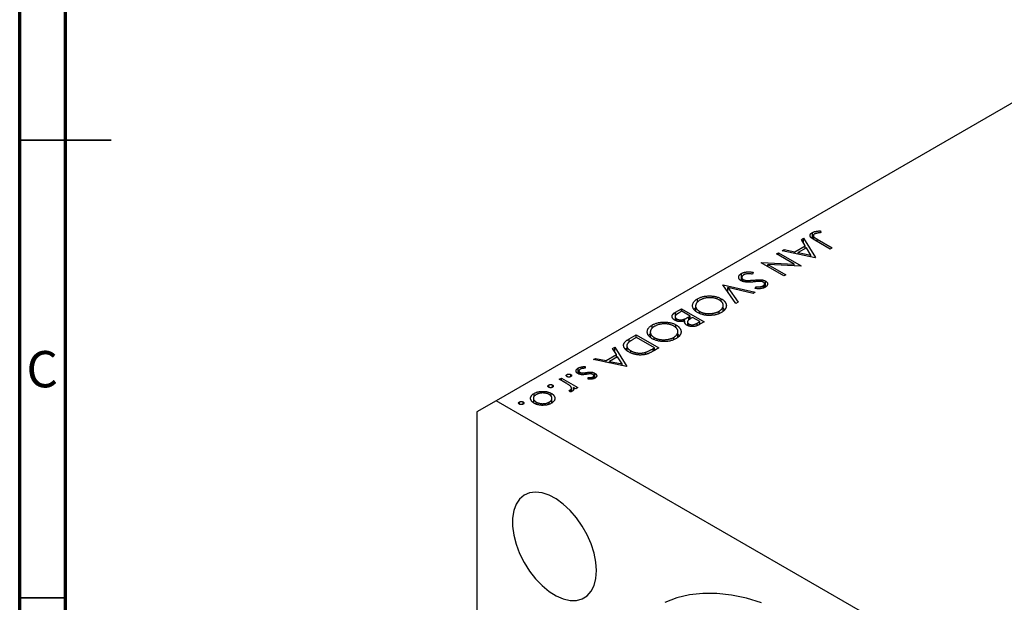
# Model space of a CAD drawing. Units: millimetres. Extents: x 15 to 461, y 5 to 292.
# Drawn here: x 15 to 123, y 98 to 162 of the extents above; entities that cross this region are included whole.
import ezdxf

# ---------------------------------------------------------------- set-up
doc = ezdxf.new("R2010")
doc.units = ezdxf.units.MM
doc.styles.add('SLDTEXTSTYLE0', font='TXT', dxfattribs={"width": 0.75})

msp = doc.modelspace()

# ---------------------------------------------------------------- linework, layer by layer
at = {"color": 7, "linetype": 'Continuous', "lineweight": 70}
for p, q in [((15, 5), (15, 292)), ((20, 10), (20, 287))]:
    msp.add_line(p, q, dxfattribs=at)
at = {"color": 7, "linetype": 'Continuous', "lineweight": 25}
for p, q in [((134.24, 158.81), (67.07, 120.04)), ((100.41, 137.65), (100.65, 137.79)), ((100.65, 137.79), (101.95, 135.68)), ((100.65, 137.25), (100.65, 137.79)), ((101.61, 137.76), (101.61, 138.41)), ((101.72, 138.07), (101.72, 137.69)), ((102.49, 138.59), (102.55, 138.41)), ((102.49, 138.4), (102.49, 138.59)), ((99.7, 136.32), (100.82, 136.97)), ((100.96, 136.76), (100.07, 136.25)), ((100.82, 136.97), (100.41, 137.65)), ((100.82, 136.68), (100.82, 136.97)), ((100.82, 136.69), (100.83, 136.68)), ((101.45, 135.95), (100.96, 136.76)), ((103.57, 136.61), (101.9, 137.58)), ((102.14, 137.69), (103.79, 136.74)), ((103.79, 136.74), (103.57, 136.61)), ((97.7, 136.08), (97.92, 136.21)), ((99.64, 134.96), (97.7, 136.08)), ((97.92, 136.21), (100.39, 134.78)), ((97.92, 135.96), (97.92, 136.21)), ((98.3, 136.43), (98.54, 136.57)), ((101.92, 135.66), (98.3, 136.43)), ((98.54, 136.57), (99.7, 136.32)), ((98.54, 136.38), (98.54, 136.57)), ((99.7, 136.13), (99.7, 136.32)), ((100.07, 136.05), (100.07, 136.25)), ((100.07, 136.25), (101.45, 135.95)), ((101.45, 135.76), (101.45, 135.95)), ((101.95, 135.68), (101.92, 135.66)), ((96.02, 135.11), (96.07, 135.14)), ((98.49, 133.68), (96.02, 135.11)), ((96.07, 135.14), (99.64, 134.96)), ((96.07, 135.08), (96.07, 135.14)), ((96.76, 134.94), (98.71, 133.81)), ((100.35, 134.76), (96.76, 134.94)), ((96.76, 134.68), (96.76, 134.94)), ((99.64, 134.79), (99.64, 134.96)), ((100.39, 134.78), (100.35, 134.76)), ((93.87, 133.13), (93.87, 133.95)), ((93.9, 133.5), (93.9, 133.13)), ((95.16, 134.07), (95.08, 133.87)), ((98.71, 133.81), (98.49, 133.68)), ((91.83, 132.69), (91.86, 132.71)), ((93.26, 130.66), (91.83, 132.69)), ((91.86, 132.71), (95.38, 131.89)), ((91.86, 132.65), (91.86, 132.71)), ((92.37, 132.4), (93.49, 130.8)), ((95.14, 131.75), (92.37, 132.4)), ((92.37, 131.93), (92.37, 132.4)), ((94.06, 133.06), (94.06, 133.28)), ((94.39, 133), (94.39, 133.19)), ((95.37, 132.3), (95.42, 132.5)), ((95.42, 132.29), (95.42, 132.5)), ((95.97, 133.07), (95.97, 133.26)), ((96.22, 132.34), (96.22, 132.6)), ((96.4, 132.41), (96.4, 132.82)), ((96.49, 132.46), (96.49, 133.12)), ((95.38, 131.89), (95.14, 131.75)), ((88.85, 130.39), (88.85, 129.86)), ((89.06, 130.8), (89.06, 131.17)), ((91.66, 130.87), (91.66, 131.18)), ((91.87, 129.84), (91.87, 130.45)), ((93.49, 130.8), (93.26, 130.66)), ((86.62, 129.21), (86.62, 128.82)), ((86.65, 129.71), (87.32, 130.09)), ((87.35, 129.82), (87.04, 129.64)), ((87.32, 130.09), (89.8, 128.67)), ((87.32, 129.8), (87.32, 130.09)), ((88.27, 129.29), (87.35, 129.82)), ((88.13, 129.2), (88.27, 129.29)), ((88.27, 128.97), (88.27, 129.29)), ((88.53, 129.14), (88.38, 129.06)), ((89.32, 128.68), (88.53, 129.14)), ((89.29, 129.58), (89.29, 129.8)), ((91.42, 129.58), (91.42, 129.82)), ((91.87, 130.17), (92.06, 130.01)), ((84.11, 127.94), (84.11, 128.31)), ((86.71, 128.02), (86.71, 128.32)), ((86.79, 128.75), (86.79, 128.97)), ((87.63, 128.75), (87.63, 128.95)), ((87.67, 128.53), (87.67, 128.76)), ((87.93, 128.28), (87.97, 128.3)), ((87.97, 128.65), (87.97, 128.27)), ((88.13, 128.2), (88.13, 128.42)), ((89.02, 128.51), (89.32, 128.68)), ((89.8, 128.67), (89.31, 128.39)), ((89.32, 128.39), (89.32, 128.68)), ((81.61, 126.79), (82.37, 127.24)), ((82.4, 126.96), (82.12, 126.8)), ((82.37, 127.24), (84.85, 125.81)), ((82.37, 126.94), (82.37, 127.24)), ((84.37, 125.83), (82.4, 126.96)), ((83.9, 127.53), (83.9, 127)), ((86.47, 126.72), (86.47, 126.96)), ((86.92, 126.98), (86.92, 127.6)), ((86.92, 127.31), (87.11, 127.15)), ((79.78, 125.74), (80.02, 125.88)), ((80.02, 125.88), (81.33, 123.77)), ((80.02, 125.35), (80.02, 125.88)), ((81.34, 126.04), (81.34, 125.54)), ((84.34, 126.72), (84.34, 126.94)), ((79.08, 124.42), (80.2, 125.07)), ((80.33, 124.85), (79.45, 124.34)), ((80.2, 125.07), (79.78, 125.74)), ((80.2, 124.77), (80.2, 125.07)), ((80.83, 124.05), (80.33, 124.85)), ((81.77, 125.28), (81.77, 125.5)), ((83.37, 125.1), (83.37, 125.33)), ((84.2, 125.73), (84.37, 125.83)), ((84.85, 125.81), (84.35, 125.52)), ((84.37, 125.53), (84.37, 125.83)), ((76.78, 123.76), (76.8, 123.58)), ((76.78, 123.58), (76.78, 123.76)), ((77.68, 124.53), (77.92, 124.66)), ((81.29, 123.76), (77.68, 124.53)), ((77.92, 124.66), (79.08, 124.42)), ((77.92, 124.47), (77.92, 124.66)), ((79.08, 124.23), (79.08, 124.42)), ((79.45, 124.15), (79.45, 124.34)), ((79.45, 124.34), (80.83, 124.05)), ((80.2, 124.78), (80.2, 124.78)), ((80.83, 123.85), (80.83, 124.05)), ((81.33, 123.77), (81.29, 123.76)), ((74.8, 122.67), (74.8, 122.9)), ((75.22, 122.67), (75.22, 122.9)), ((76.02, 122.99), (76.02, 123.6)), ((76.11, 123.29), (76.11, 122.95)), ((76.22, 122.92), (76.22, 123.13)), ((76.46, 122.88), (76.46, 123.07)), ((77.48, 122.96), (77.48, 123.15)), ((77.72, 122.45), (77.72, 122.76)), ((77.84, 122.5), (77.84, 123.04)), ((72.81, 121.51), (72.81, 121.75)), ((73.22, 121.51), (73.22, 121.75)), ((73.96, 122.38), (74.19, 122.51)), ((74.57, 122.03), (73.96, 122.38)), ((74.19, 122.51), (75.99, 121.47)), ((74.19, 122.25), (74.19, 122.51)), ((77.13, 122.38), (77.13, 122.56)), ((77.63, 122.42), (77.63, 122.63)), ((71.22, 120.51), (71.22, 120.83)), ((73.09, 120.5), (73.09, 120.84)), ((75.11, 120.99), (75.04, 121.17)), ((75.18, 121), (75.18, 121.22)), ((75.3, 121.04), (75.3, 121.4)), ((75.3, 121.05), (75.31, 121.04)), ((75.77, 121.34), (75.51, 121.49)), ((75.51, 121.22), (75.51, 121.49)), ((75.99, 121.47), (75.77, 121.34)), ((67.07, 120.04), (64.95, 118.81)), ((133.54, 81.66), (67.07, 120.04)), ((69.6, 119.66), (69.6, 119.9)), ((70.01, 119.66), (70.01, 119.9)), ((71.06, 119.89), (71.14, 119.95)), ((71.14, 120.3), (71.14, 119.83)), ((71.44, 119.66), (71.44, 119.89)), ((72.87, 119.67), (72.87, 119.88)), ((73.16, 119.81), (73.16, 120.3)), ((73.16, 119.96), (73.25, 119.88)), ((64.95, 118.81), (64.95, 62.47))]:
    msp.add_line(p, q, dxfattribs=at)
at = {"color": 7, "linetype": 'Continuous', "lineweight": 35}
for p, q in [((15, 148.5), (25, 148.5)), ((20, 148.5), (15, 148.5)), ((20, 98.5), (15, 98.5))]:
    msp.add_line(p, q, dxfattribs=at)
at = {"color": 8, "linetype": 'Continuous', "lineweight": 25}
for p, q in [((102.14, 137.44), (102.14, 137.69)), ((95.23, 133.03), (95.23, 133.22)), ((86.65, 129.33), (86.65, 129.71)), ((88.13, 128.86), (88.13, 129.2)), ((89.02, 128.24), (89.02, 128.51)), ((81.61, 126.46), (81.61, 126.79)), ((84.2, 125.44), (84.2, 125.73)), ((76.92, 122.92), (76.92, 123.12))]:
    msp.add_line(p, q, dxfattribs=at)
at = {"color": 7, "linetype": 'Continuous', "lineweight": 25, "flags": 128}
for points in [[(78.03, 101.46), (77.96, 102.4), (77.77, 103.38), (77.45, 104.39), (77.01, 105.38), (76.47, 106.34), (75.84, 107.24), (75.15, 108.05), (74.4, 108.74), (73.63, 109.3), (72.85, 109.71), (72.09, 109.97), (71.36, 110.05), (70.7, 109.96), (70.12, 109.7), (69.63, 109.28), (69.25, 108.72), (68.99, 108.02), (68.85, 107.21), (68.85, 106.31), (68.99, 105.34), (69.25, 104.34), (69.63, 103.34), (70.12, 102.36), (70.7, 101.42), (71.36, 100.57), (72.09, 99.82), (72.85, 99.19), (73.63, 98.7), (74.4, 98.37), (75.15, 98.2), (75.84, 98.2), (76.47, 98.38), (77.01, 98.71), (77.45, 99.21), (77.77, 99.84), (77.96, 100.6), (78.03, 101.46)], [(96.06, 97.93), (94.4, 98.44), (92.77, 98.78), (91.19, 98.96), (89.66, 98.97), (88.2, 98.81), (86.8, 98.48), (85.48, 97.99)]]:
    msp.add_lwpolyline(points, dxfattribs=at)
at = {"color": 7, "linetype": 'Continuous', "lineweight": 25}
for points, knots in [([(101.9, 137.58), (101.87, 137.6), (101.81, 137.63), (101.72, 137.68), (101.65, 137.73), (101.59, 137.77), (101.53, 137.82), (101.48, 137.85), (101.45, 137.89), (101.41, 137.93), (101.38, 137.98), (101.36, 138.04), (101.35, 138.11), (101.37, 138.17), (101.4, 138.24), (101.45, 138.3), (101.52, 138.36), (101.58, 138.39), (101.61, 138.41)], [0, 0, 0, 0, 0.0773468, 0.1485153, 0.2139694, 0.2729456, 0.3262978, 0.3737605, 0.4158925, 0.4519916, 0.517856, 0.5824418, 0.6471071, 0.7133818, 0.7809513, 0.8504218, 0.9229368, 1, 1, 1, 1]), ([(101.61, 138.41), (101.63, 138.43), (101.68, 138.45), (101.77, 138.49), (101.86, 138.52), (101.96, 138.54), (102.07, 138.56), (102.19, 138.58), (102.34, 138.59), (102.44, 138.59), (102.49, 138.59)], [0, 0, 0, 0, 0.106797, 0.213423, 0.322388, 0.433877, 0.554096, 0.687598, 0.836471, 1, 1, 1, 1]), ([(101.85, 138.26), (101.83, 138.25), (101.8, 138.23), (101.76, 138.19), (101.73, 138.15), (101.72, 138.11), (101.71, 138.07), (101.72, 138.03), (101.74, 137.99), (101.76, 137.95), (101.79, 137.92), (101.82, 137.9), (101.86, 137.87), (101.9, 137.84), (101.95, 137.81), (102.01, 137.77), (102.07, 137.73), (102.12, 137.71), (102.14, 137.69)], [0, 0, 0, 0, 0.062319, 0.122597, 0.183986, 0.246907, 0.310635, 0.373196, 0.436509, 0.502263, 0.539139, 0.583385, 0.634488, 0.692711, 0.758598, 0.831678, 0.911927, 1, 1, 1, 1]), ([(102.05, 138.33), (102.03, 138.33), (101.99, 138.32), (101.94, 138.3), (101.89, 138.28), (101.86, 138.27), (101.85, 138.26)], [0, 0, 0, 0, 0.262952, 0.515707, 0.762109, 1, 1, 1, 1]), ([(102.55, 138.41), (102.5, 138.4), (102.4, 138.39), (102.27, 138.37), (102.15, 138.35), (102.08, 138.34), (102.05, 138.33)], [0, 0, 0, 0, 0.299176, 0.563735, 0.798553, 1, 1, 1, 1]), ([(93.83, 133.15), (93.81, 133.16), (93.77, 133.19), (93.71, 133.23), (93.66, 133.28), (93.63, 133.33), (93.6, 133.38), (93.58, 133.43), (93.57, 133.48), (93.56, 133.54), (93.57, 133.6), (93.58, 133.65), (93.61, 133.71), (93.64, 133.76), (93.69, 133.81), (93.74, 133.86), (93.8, 133.9), (93.84, 133.93), (93.87, 133.95)], [0, 0, 0, 0, 0.061476, 0.121758, 0.180894, 0.240223, 0.300072, 0.360849, 0.423479, 0.488323, 0.553599, 0.617217, 0.679866, 0.742223, 0.804691, 0.868277, 0.93303, 1, 1, 1, 1]), ([(93.87, 133.95), (93.89, 133.96), (93.92, 133.98), (93.99, 134.01), (94.05, 134.03), (94.11, 134.05), (94.18, 134.07), (94.25, 134.09), (94.33, 134.1), (94.4, 134.11), (94.48, 134.12), (94.57, 134.12), (94.66, 134.12), (94.75, 134.12), (94.85, 134.11), (94.95, 134.1), (95.05, 134.09), (95.12, 134.07), (95.16, 134.07)], [0, 0, 0, 0, 0.057212, 0.113703, 0.168689, 0.224163, 0.278727, 0.333804, 0.389255, 0.445409, 0.503295, 0.564269, 0.627954, 0.695021, 0.765359, 0.839602, 0.917533, 1, 1, 1, 1]), ([(94.12, 133.8), (94.1, 133.79), (94.06, 133.76), (94.01, 133.72), (93.96, 133.67), (93.93, 133.62), (93.91, 133.57), (93.89, 133.53), (93.89, 133.48), (93.91, 133.43), (93.93, 133.39), (93.96, 133.35), (94, 133.31), (94.04, 133.29), (94.06, 133.28)], [0, 0, 0, 0, 0.091273, 0.180948, 0.270115, 0.360191, 0.448386, 0.532718, 0.613894, 0.694049, 0.772792, 0.849175, 0.92396, 1, 1, 1, 1]), ([(95.08, 133.87), (95.02, 133.88), (94.93, 133.9), (94.78, 133.91), (94.64, 133.91), (94.52, 133.91), (94.4, 133.9), (94.3, 133.87), (94.2, 133.84), (94.15, 133.81), (94.12, 133.8)], [0, 0, 0, 0, 0.159004, 0.304646, 0.438547, 0.562322, 0.677433, 0.786897, 0.893611, 1, 1, 1, 1]), ([(95.21, 133.03), (95.17, 133.02), (95.08, 133.01), (94.94, 133), (94.82, 133), (94.71, 132.99), (94.6, 132.99), (94.5, 132.99), (94.41, 133), (94.31, 133.01), (94.18, 133.03), (94.05, 133.06), (93.93, 133.1), (93.86, 133.13), (93.83, 133.15)], [0, 0, 0, 0, 0.096972, 0.187773, 0.272396, 0.351321, 0.424335, 0.491909, 0.554233, 0.611268, 0.716348, 0.81454, 0.908495, 1, 1, 1, 1]), ([(94.06, 133.28), (94.08, 133.27), (94.12, 133.24), (94.2, 133.22), (94.29, 133.2), (94.35, 133.19), (94.39, 133.19)], [0, 0, 0, 0, 0.234723, 0.477158, 0.728556, 1, 1, 1, 1]), ([(94.39, 133.19), (94.41, 133.19), (94.47, 133.18), (94.55, 133.18), (94.64, 133.18), (94.74, 133.18), (94.85, 133.19), (94.97, 133.2), (95.1, 133.21), (95.18, 133.21), (95.23, 133.22)], [0, 0, 0, 0, 0.090283, 0.190095, 0.29918, 0.418913, 0.54837, 0.688782, 0.839076, 1, 1, 1, 1]), ([(95.79, 133.08), (95.78, 133.08), (95.76, 133.07), (95.71, 133.07), (95.66, 133.07), (95.59, 133.06), (95.51, 133.06), (95.42, 133.05), (95.32, 133.04), (95.25, 133.03), (95.21, 133.03)], [0, 0, 0, 0, 0.052594, 0.124952, 0.218094, 0.333502, 0.468789, 0.624938, 0.801683, 1, 1, 1, 1]), ([(95.23, 133.22), (95.27, 133.22), (95.36, 133.23), (95.48, 133.24), (95.59, 133.25), (95.69, 133.25), (95.78, 133.26), (95.85, 133.26), (95.91, 133.26), (95.95, 133.26), (95.97, 133.26)], [0, 0, 0, 0, 0.181532, 0.347075, 0.495559, 0.629077, 0.745524, 0.845834, 0.930783, 1, 1, 1, 1]), ([(96.45, 132.43), (96.42, 132.42), (96.36, 132.39), (96.26, 132.35), (96.15, 132.32), (96.05, 132.3), (95.97, 132.29), (95.9, 132.28), (95.82, 132.28), (95.74, 132.28), (95.66, 132.28), (95.57, 132.28), (95.47, 132.29), (95.41, 132.29), (95.37, 132.3)], [0, 0, 0, 0, 0.107235, 0.21266, 0.318816, 0.426781, 0.483635, 0.543594, 0.608299, 0.67712, 0.75068, 0.82871, 0.912188, 1, 1, 1, 1]), ([(95.42, 132.5), (95.45, 132.5), (95.5, 132.49), (95.58, 132.49), (95.65, 132.49), (95.72, 132.49), (95.78, 132.49), (95.84, 132.49), (95.89, 132.49), (95.95, 132.5), (96.01, 132.51), (96.09, 132.53), (96.16, 132.56), (96.2, 132.58), (96.22, 132.6)], [0, 0, 0, 0, 0.098472, 0.189635, 0.274192, 0.352193, 0.423211, 0.488565, 0.548489, 0.601458, 0.701219, 0.800394, 0.898542, 1, 1, 1, 1]), ([(96.27, 132.99), (96.26, 132.99), (96.23, 133.01), (96.19, 133.03), (96.14, 133.04), (96.08, 133.06), (96.02, 133.07), (95.95, 133.07), (95.87, 133.08), (95.82, 133.08), (95.79, 133.08)], [0, 0, 0, 0, 0.107316, 0.214807, 0.323387, 0.434596, 0.553285, 0.685984, 0.834209, 1, 1, 1, 1]), ([(95.97, 133.26), (96, 133.26), (96.05, 133.25), (96.12, 133.24), (96.19, 133.23), (96.25, 133.21), (96.32, 133.19), (96.38, 133.17), (96.43, 133.15), (96.47, 133.13), (96.49, 133.12)], [0, 0, 0, 0, 0.133507, 0.262559, 0.388264, 0.512667, 0.633722, 0.755394, 0.877553, 1, 1, 1, 1]), ([(96.22, 132.6), (96.25, 132.61), (96.3, 132.64), (96.35, 132.69), (96.38, 132.74), (96.4, 132.8), (96.4, 132.85), (96.37, 132.9), (96.33, 132.95), (96.29, 132.97), (96.27, 132.99)], [0, 0, 0, 0, 0.143073, 0.275903, 0.402371, 0.528414, 0.650356, 0.765895, 0.880774, 1, 1, 1, 1]), ([(96.49, 133.12), (96.51, 133.1), (96.56, 133.07), (96.62, 133.02), (96.67, 132.96), (96.7, 132.91), (96.72, 132.84), (96.73, 132.78), (96.71, 132.72), (96.69, 132.66), (96.65, 132.6), (96.6, 132.54), (96.53, 132.48), (96.48, 132.45), (96.45, 132.43)], [0, 0, 0, 0, 0.083795, 0.165799, 0.246309, 0.327739, 0.408782, 0.48971, 0.57138, 0.655987, 0.741493, 0.826526, 0.911979, 1, 1, 1, 1]), ([(89.06, 131.17), (89.11, 131.2), (89.2, 131.25), (89.35, 131.31), (89.5, 131.37), (89.66, 131.41), (89.83, 131.45), (90, 131.47), (90.18, 131.49), (90.37, 131.49), (90.55, 131.49), (90.73, 131.47), (90.9, 131.45), (91.07, 131.41), (91.23, 131.37), (91.38, 131.32), (91.52, 131.25), (91.61, 131.21), (91.66, 131.18)], [0, 0, 0, 0, 0.0658229, 0.1297545, 0.1920838, 0.2534751, 0.314589, 0.3760953, 0.4388449, 0.5030903, 0.56732, 0.6296819, 0.6909805, 0.7514363, 0.8119927, 0.8731418, 0.9356315, 1, 1, 1, 1]), ([(91.44, 131.05), (91.4, 131.07), (91.33, 131.11), (91.21, 131.16), (91.09, 131.21), (90.96, 131.24), (90.82, 131.27), (90.68, 131.29), (90.54, 131.29), (90.39, 131.3), (90.24, 131.29), (90.09, 131.28), (89.95, 131.26), (89.81, 131.23), (89.68, 131.19), (89.56, 131.14), (89.44, 131.09), (89.36, 131.05), (89.33, 131.03)], [0, 0, 0, 0, 0.064504, 0.1268993, 0.1877465, 0.2481497, 0.3085861, 0.369583, 0.431827, 0.4961797, 0.5606679, 0.6235045, 0.6852604, 0.7465368, 0.8083274, 0.8704862, 0.9343169, 1, 1, 1, 1]), ([(89.07, 129.67), (89.02, 129.7), (88.94, 129.75), (88.83, 129.84), (88.73, 129.92), (88.66, 130.02), (88.6, 130.11), (88.55, 130.21), (88.53, 130.32), (88.52, 130.42), (88.53, 130.53), (88.55, 130.63), (88.59, 130.73), (88.65, 130.83), (88.73, 130.92), (88.82, 131.01), (88.93, 131.09), (89.02, 131.15), (89.06, 131.17)], [0, 0, 0, 0, 0.065222, 0.128561, 0.190309, 0.251362, 0.312368, 0.373766, 0.436259, 0.500391, 0.564507, 0.626952, 0.688475, 0.749261, 0.810167, 0.871679, 0.934778, 1, 1, 1, 1]), ([(88.68, 130.02), (88.68, 130.03), (88.71, 130.1), (88.79, 130.15), (88.85, 130.19)], [0, 0, 0, 0, 0.199247, 1, 1, 1, 1]), ([(89.33, 131.03), (89.3, 131.02), (89.25, 130.99), (89.19, 130.94), (89.13, 130.9), (89.07, 130.85), (89.03, 130.8), (88.98, 130.74), (88.95, 130.69), (88.91, 130.63), (88.89, 130.58), (88.87, 130.52), (88.86, 130.47), (88.85, 130.41), (88.85, 130.35), (88.86, 130.3), (88.88, 130.24), (88.9, 130.19), (88.93, 130.13), (88.96, 130.08), (89, 130.03), (89.05, 129.98), (89.1, 129.93), (89.16, 129.89), (89.22, 129.84), (89.27, 129.81), (89.29, 129.8)], [0, 0, 0, 0, 0.043634, 0.08654, 0.129181, 0.171441, 0.213422, 0.255273, 0.297378, 0.33995, 0.382358, 0.423721, 0.464872, 0.505574, 0.546006, 0.586382, 0.627054, 0.668262, 0.709541, 0.750421, 0.79109, 0.832022, 0.873132, 0.914608, 0.956955, 1, 1, 1, 1]), ([(91.42, 129.82), (91.44, 129.84), (91.49, 129.86), (91.55, 129.91), (91.61, 129.95), (91.66, 130), (91.71, 130.05), (91.75, 130.1), (91.79, 130.16), (91.81, 130.21), (91.84, 130.27), (91.86, 130.33), (91.87, 130.38), (91.87, 130.44), (91.87, 130.5), (91.87, 130.55), (91.85, 130.61), (91.83, 130.66), (91.8, 130.72), (91.77, 130.77), (91.73, 130.82), (91.68, 130.87), (91.63, 130.92), (91.57, 130.96), (91.51, 131.01), (91.46, 131.04), (91.44, 131.05)], [0, 0, 0, 0, 0.042024, 0.083647, 0.124987, 0.166252, 0.207707, 0.24936, 0.291742, 0.334482, 0.3772, 0.419541, 0.46103, 0.502083, 0.542879, 0.58379, 0.624854, 0.666216, 0.707392, 0.74855, 0.789649, 0.830735, 0.872067, 0.913991, 0.956497, 1, 1, 1, 1]), ([(91.66, 131.18), (91.69, 131.16), (91.74, 131.13), (91.82, 131.07), (91.9, 131.02), (91.96, 130.96), (92.02, 130.9), (92.07, 130.83), (92.11, 130.77), (92.15, 130.7), (92.18, 130.63), (92.2, 130.56), (92.21, 130.49), (92.22, 130.42), (92.21, 130.36), (92.2, 130.29), (92.18, 130.22), (92.16, 130.15), (92.12, 130.09), (92.08, 130.02), (92.03, 129.96), (91.98, 129.9), (91.91, 129.84), (91.84, 129.79), (91.77, 129.73), (91.71, 129.7), (91.68, 129.68)], [0, 0, 0, 0, 0.043213, 0.085881, 0.128132, 0.170168, 0.211938, 0.253861, 0.29602, 0.338574, 0.38115, 0.422821, 0.464245, 0.505121, 0.54615, 0.587164, 0.628522, 0.670271, 0.71197, 0.753242, 0.794029, 0.83487, 0.875486, 0.916539, 0.958, 1, 1, 1, 1]), ([(86.56, 128.85), (86.54, 128.86), (86.5, 128.89), (86.44, 128.93), (86.39, 128.98), (86.35, 129.03), (86.31, 129.09), (86.29, 129.14), (86.28, 129.2), (86.28, 129.26), (86.29, 129.32), (86.31, 129.38), (86.34, 129.43), (86.38, 129.49), (86.43, 129.55), (86.49, 129.6), (86.57, 129.66), (86.62, 129.69), (86.65, 129.71)], [0, 0, 0, 0, 0.06115, 0.120315, 0.178151, 0.235197, 0.292635, 0.350906, 0.410166, 0.471419, 0.533451, 0.595418, 0.657557, 0.721341, 0.786857, 0.85471, 0.92549, 1, 1, 1, 1]), ([(87.04, 129.64), (87.02, 129.62), (86.97, 129.6), (86.91, 129.56), (86.86, 129.52), (86.81, 129.49), (86.77, 129.46), (86.73, 129.43), (86.7, 129.4), (86.67, 129.36), (86.64, 129.32), (86.62, 129.26), (86.62, 129.21), (86.63, 129.16), (86.65, 129.1), (86.68, 129.06), (86.73, 129.01), (86.77, 128.99), (86.79, 128.97)], [0, 0, 0, 0, 0.072489, 0.139713, 0.201757, 0.259247, 0.312145, 0.360704, 0.404462, 0.443613, 0.516742, 0.587762, 0.658236, 0.729227, 0.799552, 0.866661, 0.933129, 1, 1, 1, 1]), ([(87.63, 128.95), (87.65, 128.96), (87.68, 128.97), (87.73, 128.99), (87.78, 129.02), (87.84, 129.05), (87.91, 129.08), (87.97, 129.12), (88.05, 129.16), (88.1, 129.19), (88.13, 129.2)], [0, 0, 0, 0, 0.0793066, 0.171953, 0.2770568, 0.3957952, 0.5261768, 0.6713444, 0.8292851, 1, 1, 1, 1]), ([(91.68, 129.68), (91.64, 129.66), (91.55, 129.61), (91.4, 129.54), (91.24, 129.48), (91.08, 129.44), (90.91, 129.4), (90.74, 129.38), (90.55, 129.36), (90.37, 129.35), (90.19, 129.36), (90.01, 129.37), (89.83, 129.4), (89.67, 129.43), (89.51, 129.48), (89.35, 129.53), (89.2, 129.6), (89.11, 129.65), (89.07, 129.67)], [0, 0, 0, 0, 0.0665678, 0.1307447, 0.1934063, 0.2549809, 0.316103, 0.3772491, 0.4393861, 0.5031317, 0.566684, 0.6282435, 0.689101, 0.7493531, 0.8101759, 0.8716141, 0.9348714, 1, 1, 1, 1]), ([(89.29, 129.8), (89.31, 129.79), (89.36, 129.76), (89.44, 129.72), (89.52, 129.69), (89.6, 129.66), (89.69, 129.63), (89.78, 129.61), (89.87, 129.59), (89.96, 129.58), (90.05, 129.56), (90.15, 129.56), (90.24, 129.55), (90.34, 129.55), (90.44, 129.56), (90.54, 129.56), (90.64, 129.57), (90.73, 129.59), (90.83, 129.61), (90.93, 129.63), (91.02, 129.65), (91.11, 129.68), (91.19, 129.71), (91.27, 129.74), (91.35, 129.78), (91.4, 129.81), (91.42, 129.82)], [0, 0, 0, 0, 0.042915, 0.08513, 0.126474, 0.167454, 0.207977, 0.248251, 0.288752, 0.329672, 0.370539, 0.411131, 0.451821, 0.492409, 0.533489, 0.575266, 0.617444, 0.660675, 0.703944, 0.746872, 0.789084, 0.831392, 0.873237, 0.915165, 0.95738, 1, 1, 1, 1]), ([(84.12, 126.81), (84.07, 126.84), (83.99, 126.89), (83.88, 126.98), (83.78, 127.07), (83.71, 127.16), (83.65, 127.25), (83.6, 127.35), (83.58, 127.46), (83.57, 127.56), (83.58, 127.67), (83.6, 127.78), (83.64, 127.88), (83.7, 127.97), (83.78, 128.06), (83.87, 128.15), (83.98, 128.24), (84.07, 128.29), (84.11, 128.31)], [0, 0, 0, 0, 0.065222, 0.128561, 0.190309, 0.251362, 0.312368, 0.373766, 0.436259, 0.500391, 0.564507, 0.626952, 0.688475, 0.749261, 0.810167, 0.871679, 0.934778, 1, 1, 1, 1]), ([(84.38, 128.17), (84.35, 128.16), (84.3, 128.13), (84.24, 128.09), (84.18, 128.04), (84.12, 127.99), (84.08, 127.94), (84.03, 127.89), (84, 127.83), (83.96, 127.78), (83.94, 127.72), (83.92, 127.66), (83.91, 127.61), (83.9, 127.55), (83.9, 127.5), (83.91, 127.44), (83.93, 127.39), (83.95, 127.33), (83.98, 127.28), (84.01, 127.22), (84.05, 127.17), (84.1, 127.12), (84.15, 127.08), (84.21, 127.03), (84.27, 126.98), (84.32, 126.96), (84.34, 126.94)], [0, 0, 0, 0, 0.043634, 0.08654, 0.129181, 0.171441, 0.213422, 0.255273, 0.297378, 0.33995, 0.382358, 0.423721, 0.464872, 0.505574, 0.546006, 0.586382, 0.627054, 0.668262, 0.709541, 0.750421, 0.79109, 0.832022, 0.873132, 0.914608, 0.956955, 1, 1, 1, 1]), ([(84.11, 128.31), (84.16, 128.34), (84.25, 128.39), (84.4, 128.45), (84.55, 128.51), (84.71, 128.55), (84.88, 128.59), (85.05, 128.61), (85.23, 128.63), (85.42, 128.63), (85.6, 128.63), (85.78, 128.61), (85.95, 128.59), (86.12, 128.56), (86.28, 128.51), (86.43, 128.46), (86.57, 128.4), (86.66, 128.35), (86.71, 128.32)], [0, 0, 0, 0, 0.0658229, 0.1297545, 0.1920838, 0.2534751, 0.314589, 0.3760953, 0.4388449, 0.5030903, 0.56732, 0.6296819, 0.6909805, 0.7514363, 0.8119927, 0.8731418, 0.9356315, 1, 1, 1, 1]), ([(86.49, 128.19), (86.45, 128.21), (86.38, 128.25), (86.26, 128.3), (86.14, 128.35), (86.01, 128.38), (85.87, 128.41), (85.73, 128.43), (85.59, 128.44), (85.44, 128.44), (85.29, 128.43), (85.14, 128.42), (85, 128.4), (84.86, 128.37), (84.73, 128.33), (84.61, 128.29), (84.49, 128.23), (84.41, 128.19), (84.38, 128.17)], [0, 0, 0, 0, 0.064504, 0.1268993, 0.1877465, 0.2481497, 0.3085861, 0.369583, 0.431827, 0.4961797, 0.5606679, 0.6235045, 0.6852604, 0.7465368, 0.8083274, 0.8704862, 0.9343169, 1, 1, 1, 1]), ([(86.47, 126.96), (86.49, 126.98), (86.54, 127.01), (86.6, 127.05), (86.66, 127.1), (86.71, 127.14), (86.76, 127.19), (86.8, 127.25), (86.84, 127.3), (86.87, 127.36), (86.89, 127.41), (86.91, 127.47), (86.92, 127.53), (86.93, 127.58), (86.92, 127.64), (86.92, 127.69), (86.9, 127.75), (86.88, 127.8), (86.85, 127.86), (86.82, 127.91), (86.78, 127.96), (86.73, 128.01), (86.68, 128.06), (86.62, 128.11), (86.56, 128.15), (86.51, 128.18), (86.49, 128.19)], [0, 0, 0, 0, 0.042024, 0.083647, 0.124987, 0.166252, 0.207707, 0.24936, 0.291742, 0.334482, 0.3772, 0.419541, 0.46103, 0.502083, 0.542879, 0.58379, 0.624854, 0.666216, 0.707392, 0.74855, 0.789649, 0.830735, 0.872067, 0.913991, 0.956497, 1, 1, 1, 1]), ([(87.67, 128.76), (87.64, 128.75), (87.56, 128.73), (87.45, 128.7), (87.35, 128.69), (87.25, 128.68), (87.16, 128.69), (87.06, 128.69), (86.97, 128.7), (86.89, 128.72), (86.8, 128.74), (86.72, 128.77), (86.64, 128.81), (86.59, 128.83), (86.56, 128.85)], [0, 0, 0, 0, 0.106025, 0.202852, 0.290705, 0.370603, 0.446333, 0.521686, 0.598557, 0.676384, 0.755746, 0.834937, 0.916671, 1, 1, 1, 1]), ([(86.71, 128.32), (86.74, 128.31), (86.8, 128.27), (86.87, 128.22), (86.95, 128.16), (87.01, 128.1), (87.07, 128.04), (87.12, 127.98), (87.16, 127.91), (87.2, 127.84), (87.23, 127.77), (87.25, 127.7), (87.26, 127.64), (87.27, 127.57), (87.26, 127.5), (87.25, 127.43), (87.23, 127.36), (87.21, 127.29), (87.17, 127.23), (87.13, 127.16), (87.08, 127.1), (87.03, 127.04), (86.96, 126.98), (86.89, 126.93), (86.82, 126.87), (86.76, 126.84), (86.74, 126.82)], [0, 0, 0, 0, 0.043213, 0.085881, 0.128132, 0.170168, 0.211938, 0.253861, 0.29602, 0.338574, 0.38115, 0.422821, 0.464245, 0.505121, 0.54615, 0.587164, 0.628522, 0.670271, 0.71197, 0.753242, 0.794029, 0.83487, 0.875486, 0.916539, 0.958, 1, 1, 1, 1]), ([(86.79, 128.97), (86.8, 128.97), (86.83, 128.95), (86.87, 128.93), (86.92, 128.92), (86.96, 128.9), (87.01, 128.89), (87.06, 128.88), (87.12, 128.88), (87.19, 128.87), (87.29, 128.88), (87.41, 128.89), (87.52, 128.92), (87.6, 128.94), (87.63, 128.95)], [0, 0, 0, 0, 0.060292, 0.119611, 0.177517, 0.235397, 0.292079, 0.350822, 0.410053, 0.470692, 0.594798, 0.722558, 0.856681, 1, 1, 1, 1]), ([(87.91, 128.29), (87.89, 128.3), (87.84, 128.33), (87.77, 128.39), (87.72, 128.44), (87.68, 128.5), (87.66, 128.56), (87.65, 128.63), (87.65, 128.69), (87.67, 128.73), (87.67, 128.76)], [0, 0, 0, 0, 0.130533, 0.25651, 0.380218, 0.503255, 0.625338, 0.747618, 0.871801, 1, 1, 1, 1]), ([(89.31, 128.39), (89.29, 128.37), (89.24, 128.35), (89.17, 128.31), (89.11, 128.28), (89.04, 128.25), (88.98, 128.22), (88.91, 128.2), (88.85, 128.18), (88.78, 128.16), (88.68, 128.15), (88.57, 128.14), (88.45, 128.14), (88.33, 128.15), (88.21, 128.17), (88.11, 128.2), (88, 128.24), (87.94, 128.27), (87.91, 128.29)], [0, 0, 0, 0, 0.062594, 0.121323, 0.17668, 0.228365, 0.276868, 0.321879, 0.364099, 0.403356, 0.477968, 0.550535, 0.623584, 0.698175, 0.773354, 0.847281, 0.922818, 1, 1, 1, 1]), ([(88.38, 129.06), (88.36, 129.04), (88.32, 129.02), (88.26, 128.98), (88.2, 128.95), (88.16, 128.91), (88.11, 128.88), (88.08, 128.85), (88.05, 128.82), (88.02, 128.79), (87.99, 128.75), (87.97, 128.7), (87.97, 128.64), (87.97, 128.59), (87.99, 128.54), (88.03, 128.5), (88.07, 128.45), (88.11, 128.43), (88.13, 128.42)], [0, 0, 0, 0, 0.07228, 0.13966, 0.202776, 0.260525, 0.313643, 0.362177, 0.406132, 0.445954, 0.519225, 0.58969, 0.659173, 0.728716, 0.797548, 0.864854, 0.931384, 1, 1, 1, 1]), ([(88.13, 128.42), (88.15, 128.41), (88.17, 128.39), (88.22, 128.38), (88.27, 128.36), (88.31, 128.35), (88.36, 128.34), (88.42, 128.33), (88.47, 128.33), (88.52, 128.33), (88.58, 128.34), (88.64, 128.35), (88.7, 128.37), (88.76, 128.39), (88.82, 128.41), (88.89, 128.44), (88.95, 128.47), (89, 128.5), (89.02, 128.51)], [0, 0, 0, 0, 0.056985, 0.111781, 0.164174, 0.215875, 0.266501, 0.317525, 0.369467, 0.422948, 0.479247, 0.538751, 0.60256, 0.671137, 0.744568, 0.823512, 0.90877, 1, 1, 1, 1]), ([(83.73, 127.16), (83.73, 127.18), (83.76, 127.24), (83.84, 127.29), (83.9, 127.33)], [0, 0, 0, 0, 0.199247, 1, 1, 1, 1]), ([(84.34, 126.94), (84.37, 126.93), (84.41, 126.9), (84.49, 126.87), (84.57, 126.83), (84.65, 126.8), (84.74, 126.78), (84.83, 126.75), (84.92, 126.73), (85.01, 126.72), (85.1, 126.71), (85.2, 126.7), (85.3, 126.7), (85.39, 126.69), (85.49, 126.7), (85.59, 126.71), (85.69, 126.72), (85.78, 126.73), (85.88, 126.75), (85.98, 126.77), (86.07, 126.8), (86.16, 126.82), (86.24, 126.85), (86.32, 126.89), (86.4, 126.92), (86.45, 126.95), (86.47, 126.96)], [0, 0, 0, 0, 0.042915, 0.08513, 0.126474, 0.167454, 0.207977, 0.248251, 0.288752, 0.329672, 0.370539, 0.411131, 0.451821, 0.492409, 0.533489, 0.575266, 0.617444, 0.660675, 0.703944, 0.746872, 0.789084, 0.831392, 0.873237, 0.915165, 0.95738, 1, 1, 1, 1]), ([(81.55, 125.37), (81.52, 125.39), (81.46, 125.42), (81.38, 125.48), (81.3, 125.53), (81.24, 125.59), (81.18, 125.65), (81.13, 125.71), (81.08, 125.77), (81.05, 125.84), (81.02, 125.9), (81, 125.96), (80.99, 126.02), (80.98, 126.08), (80.98, 126.14), (81, 126.2), (81.01, 126.26), (81.04, 126.31), (81.07, 126.37), (81.12, 126.43), (81.17, 126.48), (81.24, 126.54), (81.31, 126.61), (81.4, 126.67), (81.5, 126.73), (81.57, 126.77), (81.61, 126.79)], [0, 0, 0, 0, 0.046076, 0.090797, 0.134281, 0.177005, 0.218799, 0.260135, 0.300966, 0.341496, 0.381461, 0.420134, 0.457932, 0.494759, 0.531032, 0.56696, 0.602531, 0.638141, 0.674888, 0.713498, 0.754468, 0.797837, 0.844006, 0.893083, 0.944969, 1, 1, 1, 1]), ([(81.48, 126.35), (81.46, 126.34), (81.43, 126.3), (81.4, 126.25), (81.37, 126.19), (81.35, 126.14), (81.34, 126.08), (81.34, 126.03), (81.35, 125.97), (81.36, 125.91), (81.38, 125.86), (81.41, 125.8), (81.45, 125.75), (81.5, 125.7), (81.56, 125.64), (81.62, 125.59), (81.69, 125.54), (81.74, 125.51), (81.77, 125.5)], [0, 0, 0, 0, 0.062404, 0.123317, 0.183094, 0.241742, 0.300863, 0.359954, 0.419146, 0.479785, 0.541094, 0.602537, 0.66452, 0.727852, 0.79293, 0.859696, 0.928477, 1, 1, 1, 1]), ([(82.12, 126.8), (82.08, 126.77), (82, 126.73), (81.89, 126.66), (81.79, 126.6), (81.71, 126.54), (81.63, 126.49), (81.57, 126.44), (81.52, 126.4), (81.49, 126.37), (81.48, 126.35)], [0, 0, 0, 0, 0.171901, 0.330628, 0.475549, 0.606746, 0.725024, 0.829742, 0.921323, 1, 1, 1, 1]), ([(86.74, 126.82), (86.69, 126.8), (86.6, 126.75), (86.45, 126.68), (86.29, 126.63), (86.13, 126.58), (85.96, 126.54), (85.79, 126.52), (85.6, 126.5), (85.42, 126.5), (85.24, 126.5), (85.06, 126.52), (84.88, 126.54), (84.72, 126.58), (84.56, 126.62), (84.4, 126.68), (84.25, 126.74), (84.16, 126.79), (84.12, 126.81)], [0, 0, 0, 0, 0.066568, 0.130745, 0.193406, 0.254981, 0.316103, 0.377249, 0.439386, 0.503132, 0.566684, 0.628244, 0.689101, 0.749353, 0.810176, 0.871614, 0.934871, 1, 1, 1, 1]), ([(81.19, 125.67), (81.2, 125.68), (81.22, 125.73), (81.29, 125.76), (81.34, 125.79)], [0, 0, 0, 0, 0.225465, 1, 1, 1, 1]), ([(83.47, 125.12), (83.43, 125.11), (83.36, 125.09), (83.23, 125.06), (83.11, 125.05), (82.99, 125.04), (82.86, 125.03), (82.74, 125.03), (82.61, 125.04), (82.49, 125.05), (82.36, 125.07), (82.24, 125.1), (82.12, 125.13), (82, 125.16), (81.88, 125.21), (81.77, 125.25), (81.65, 125.31), (81.58, 125.35), (81.55, 125.37)], [0, 0, 0, 0, 0.061542, 0.121689, 0.181146, 0.239864, 0.298688, 0.357631, 0.417586, 0.478661, 0.540404, 0.602339, 0.665116, 0.728572, 0.79366, 0.860541, 0.929239, 1, 1, 1, 1]), ([(81.77, 125.5), (81.8, 125.48), (81.86, 125.45), (81.95, 125.4), (82.04, 125.36), (82.14, 125.33), (82.24, 125.3), (82.34, 125.28), (82.44, 125.26), (82.54, 125.25), (82.65, 125.24), (82.75, 125.23), (82.86, 125.24), (82.96, 125.24), (83.06, 125.26), (83.17, 125.27), (83.27, 125.3), (83.33, 125.32), (83.37, 125.33)], [0, 0, 0, 0, 0.070142, 0.137795, 0.2032, 0.267139, 0.329981, 0.391589, 0.453055, 0.514083, 0.574741, 0.634599, 0.693842, 0.753474, 0.81315, 0.874096, 0.936015, 1, 1, 1, 1]), ([(83.37, 125.33), (83.39, 125.34), (83.45, 125.35), (83.54, 125.39), (83.63, 125.43), (83.73, 125.47), (83.84, 125.53), (83.95, 125.59), (84.07, 125.65), (84.15, 125.7), (84.2, 125.73)], [0, 0, 0, 0, 0.084319, 0.179285, 0.286583, 0.405111, 0.535593, 0.67819, 0.832976, 1, 1, 1, 1]), ([(84.35, 125.52), (84.3, 125.49), (84.22, 125.45), (84.09, 125.38), (83.97, 125.32), (83.86, 125.26), (83.76, 125.22), (83.66, 125.18), (83.56, 125.14), (83.5, 125.13), (83.47, 125.12)], [0, 0, 0, 0, 0.16429, 0.317407, 0.458845, 0.588746, 0.707831, 0.81577, 0.91288, 1, 1, 1, 1]), ([(76.02, 123.6), (76.04, 123.62), (76.09, 123.65), (76.18, 123.68), (76.27, 123.71), (76.37, 123.73), (76.47, 123.75), (76.57, 123.76), (76.68, 123.77), (76.74, 123.76), (76.78, 123.76)], [0, 0, 0, 0, 0.126743, 0.251724, 0.377219, 0.504694, 0.631458, 0.755401, 0.877701, 1, 1, 1, 1]), ([(74.8, 122.67), (74.79, 122.67), (74.77, 122.69), (74.74, 122.72), (74.72, 122.75), (74.72, 122.79), (74.72, 122.82), (74.74, 122.85), (74.77, 122.88), (74.79, 122.9), (74.8, 122.9)], [0, 0, 0, 0, 0.126232, 0.249357, 0.37139, 0.499889, 0.627204, 0.750586, 0.872243, 1, 1, 1, 1]), ([(74.8, 122.9), (74.82, 122.91), (74.85, 122.93), (74.9, 122.94), (74.95, 122.95), (75.01, 122.95), (75.07, 122.95), (75.12, 122.94), (75.17, 122.93), (75.2, 122.91), (75.22, 122.9)], [0, 0, 0, 0, 0.127702, 0.250774, 0.372756, 0.500016, 0.62846, 0.751179, 0.873822, 1, 1, 1, 1]), ([(75.22, 122.67), (75.2, 122.66), (75.17, 122.64), (75.12, 122.63), (75.07, 122.62), (75.01, 122.62), (74.95, 122.62), (74.9, 122.63), (74.85, 122.64), (74.82, 122.66), (74.8, 122.67)], [0, 0, 0, 0, 0.127574, 0.248624, 0.371829, 0.498962, 0.626095, 0.747954, 0.870903, 1, 1, 1, 1]), ([(75.22, 122.9), (75.23, 122.9), (75.26, 122.88), (75.28, 122.85), (75.3, 122.82), (75.3, 122.79), (75.3, 122.75), (75.28, 122.72), (75.26, 122.69), (75.23, 122.67), (75.22, 122.67)], [0, 0, 0, 0, 0.129041, 0.251508, 0.374052, 0.50113, 0.628208, 0.750014, 0.872481, 1, 1, 1, 1]), ([(76.01, 123), (75.99, 123.01), (75.96, 123.03), (75.91, 123.06), (75.88, 123.1), (75.84, 123.13), (75.82, 123.17), (75.8, 123.21), (75.79, 123.26), (75.79, 123.3), (75.79, 123.34), (75.8, 123.38), (75.82, 123.42), (75.85, 123.46), (75.88, 123.5), (75.92, 123.54), (75.96, 123.57), (76, 123.59), (76.02, 123.6)], [0, 0, 0, 0, 0.06454, 0.127182, 0.188572, 0.248607, 0.309229, 0.370041, 0.431886, 0.495292, 0.559098, 0.621422, 0.682439, 0.743602, 0.805524, 0.868657, 0.933075, 1, 1, 1, 1]), ([(76.37, 122.88), (76.34, 122.89), (76.27, 122.9), (76.18, 122.92), (76.09, 122.95), (76.04, 122.98), (76.01, 123)], [0, 0, 0, 0, 0.248902, 0.494752, 0.743271, 1, 1, 1, 1]), ([(76.25, 123.48), (76.23, 123.47), (76.19, 123.44), (76.15, 123.4), (76.12, 123.35), (76.11, 123.3), (76.11, 123.25), (76.13, 123.21), (76.17, 123.16), (76.2, 123.14), (76.22, 123.13)], [0, 0, 0, 0, 0.134042, 0.261896, 0.387836, 0.517686, 0.644509, 0.764718, 0.880291, 1, 1, 1, 1]), ([(76.22, 123.13), (76.24, 123.12), (76.27, 123.1), (76.33, 123.09), (76.39, 123.07), (76.43, 123.07), (76.46, 123.07)], [0, 0, 0, 0, 0.253475, 0.500453, 0.745578, 1, 1, 1, 1]), ([(76.8, 123.58), (76.77, 123.58), (76.71, 123.58), (76.63, 123.58), (76.55, 123.57), (76.48, 123.56), (76.42, 123.55), (76.36, 123.53), (76.3, 123.51), (76.27, 123.49), (76.25, 123.48)], [0, 0, 0, 0, 0.1474758, 0.2859042, 0.4171716, 0.5405007, 0.6592377, 0.7750061, 0.8872286, 1, 1, 1, 1]), ([(76.95, 122.93), (76.92, 122.92), (76.86, 122.91), (76.78, 122.9), (76.7, 122.89), (76.62, 122.88), (76.55, 122.88), (76.49, 122.88), (76.43, 122.88), (76.39, 122.88), (76.37, 122.88)], [0, 0, 0, 0, 0.158989, 0.307115, 0.446213, 0.574876, 0.694152, 0.804581, 0.906593, 1, 1, 1, 1]), ([(76.46, 123.07), (76.47, 123.07), (76.49, 123.06), (76.54, 123.07), (76.59, 123.07), (76.64, 123.07), (76.7, 123.08), (76.77, 123.09), (76.84, 123.1), (76.89, 123.11), (76.92, 123.12)], [0, 0, 0, 0, 0.0768751, 0.1674617, 0.27227, 0.3895508, 0.5208014, 0.6662633, 0.8255449, 1, 1, 1, 1]), ([(76.92, 123.12), (76.95, 123.12), (77, 123.13), (77.08, 123.14), (77.16, 123.15), (77.23, 123.16), (77.3, 123.16), (77.36, 123.16), (77.42, 123.16), (77.46, 123.16), (77.48, 123.15)], [0, 0, 0, 0, 0.157762, 0.30595, 0.443775, 0.572824, 0.692154, 0.802296, 0.905564, 1, 1, 1, 1]), ([(77.4, 122.97), (77.39, 122.97), (77.36, 122.97), (77.32, 122.97), (77.27, 122.97), (77.21, 122.96), (77.16, 122.96), (77.09, 122.95), (77.02, 122.94), (76.98, 122.93), (76.95, 122.93)], [0, 0, 0, 0, 0.0834251, 0.1775598, 0.2839824, 0.4022167, 0.5335685, 0.676121, 0.8316494, 1, 1, 1, 1]), ([(77.62, 122.91), (77.61, 122.92), (77.58, 122.93), (77.52, 122.95), (77.46, 122.96), (77.42, 122.96), (77.4, 122.97)], [0, 0, 0, 0, 0.24004, 0.479403, 0.731757, 1, 1, 1, 1]), ([(77.48, 123.15), (77.51, 123.15), (77.58, 123.14), (77.67, 123.12), (77.76, 123.08), (77.81, 123.06), (77.84, 123.04)], [0, 0, 0, 0, 0.246252, 0.492591, 0.74057, 1, 1, 1, 1]), ([(77.63, 122.63), (77.65, 122.64), (77.68, 122.66), (77.71, 122.69), (77.72, 122.73), (77.73, 122.77), (77.72, 122.81), (77.7, 122.85), (77.67, 122.88), (77.64, 122.9), (77.62, 122.91)], [0, 0, 0, 0, 0.125025, 0.246031, 0.368212, 0.497625, 0.627687, 0.750897, 0.873657, 1, 1, 1, 1]), ([(77.84, 123.04), (77.85, 123.03), (77.88, 123.01), (77.93, 122.98), (77.96, 122.95), (77.99, 122.91), (78.01, 122.88), (78.03, 122.84), (78.04, 122.81), (78.05, 122.77), (78.05, 122.73), (78.04, 122.7), (78.02, 122.66), (78, 122.63), (77.97, 122.59), (77.94, 122.56), (77.9, 122.53), (77.87, 122.51), (77.85, 122.5)], [0, 0, 0, 0, 0.067985, 0.133057, 0.196527, 0.258639, 0.31976, 0.38091, 0.443069, 0.505519, 0.567838, 0.628778, 0.68888, 0.748741, 0.809367, 0.870872, 0.934031, 1, 1, 1, 1]), ([(72.81, 121.51), (72.79, 121.52), (72.77, 121.54), (72.74, 121.57), (72.72, 121.6), (72.72, 121.63), (72.72, 121.66), (72.74, 121.7), (72.77, 121.73), (72.79, 121.74), (72.81, 121.75)], [0, 0, 0, 0, 0.126232, 0.249357, 0.37139, 0.499889, 0.627204, 0.750586, 0.872243, 1, 1, 1, 1]), ([(72.81, 121.75), (72.82, 121.76), (72.85, 121.77), (72.9, 121.79), (72.95, 121.8), (73.01, 121.8), (73.07, 121.8), (73.13, 121.79), (73.18, 121.77), (73.2, 121.76), (73.22, 121.75)], [0, 0, 0, 0, 0.127702, 0.250774, 0.372756, 0.500016, 0.62846, 0.751179, 0.873822, 1, 1, 1, 1]), ([(73.22, 121.75), (73.23, 121.74), (73.26, 121.73), (73.29, 121.7), (73.3, 121.66), (73.31, 121.63), (73.3, 121.6), (73.28, 121.57), (73.26, 121.54), (73.23, 121.52), (73.22, 121.51)], [0, 0, 0, 0, 0.129041, 0.251508, 0.374052, 0.50113, 0.628208, 0.750014, 0.872481, 1, 1, 1, 1]), ([(75.15, 121.65), (75.14, 121.66), (75.12, 121.68), (75.07, 121.72), (75.02, 121.76), (74.95, 121.8), (74.87, 121.85), (74.78, 121.91), (74.68, 121.97), (74.61, 122.01), (74.57, 122.03)], [0, 0, 0, 0, 0.070855, 0.156938, 0.2586, 0.375891, 0.508166, 0.656238, 0.820177, 1, 1, 1, 1]), ([(75.18, 121.22), (75.2, 121.23), (75.23, 121.25), (75.27, 121.29), (75.29, 121.34), (75.3, 121.38), (75.29, 121.42), (75.29, 121.45), (75.28, 121.48), (75.26, 121.51), (75.24, 121.55), (75.22, 121.58), (75.19, 121.62), (75.16, 121.64), (75.15, 121.65)], [0, 0, 0, 0, 0.094661, 0.191356, 0.295949, 0.410385, 0.471996, 0.536483, 0.603168, 0.674158, 0.749363, 0.828305, 0.912051, 1, 1, 1, 1]), ([(77.13, 122.56), (77.16, 122.56), (77.21, 122.56), (77.29, 122.56), (77.36, 122.56), (77.43, 122.57), (77.49, 122.58), (77.54, 122.59), (77.59, 122.61), (77.62, 122.62), (77.63, 122.63)], [0, 0, 0, 0, 0.158235, 0.305059, 0.441343, 0.567089, 0.683501, 0.793318, 0.89851, 1, 1, 1, 1]), ([(77.85, 122.5), (77.83, 122.49), (77.79, 122.47), (77.72, 122.44), (77.64, 122.42), (77.56, 122.41), (77.46, 122.39), (77.36, 122.39), (77.25, 122.38), (77.17, 122.38), (77.13, 122.38)], [0, 0, 0, 0, 0.1057192, 0.2134215, 0.3261418, 0.4436555, 0.5690412, 0.7026985, 0.8463108, 1, 1, 1, 1]), ([(71.21, 119.76), (71.18, 119.77), (71.13, 119.81), (71.05, 119.87), (70.98, 119.93), (70.93, 120), (70.89, 120.06), (70.85, 120.13), (70.83, 120.21), (70.82, 120.28), (70.82, 120.36), (70.84, 120.44), (70.87, 120.51), (70.91, 120.58), (70.97, 120.65), (71.04, 120.71), (71.12, 120.78), (71.19, 120.81), (71.22, 120.83)], [0, 0, 0, 0, 0.062417, 0.123339, 0.183268, 0.243176, 0.302902, 0.363778, 0.425611, 0.489666, 0.553792, 0.61623, 0.677864, 0.739831, 0.802094, 0.865864, 0.931507, 1, 1, 1, 1]), ([(71.44, 120.71), (71.41, 120.69), (71.35, 120.65), (71.28, 120.59), (71.21, 120.52), (71.17, 120.45), (71.14, 120.37), (71.13, 120.3), (71.14, 120.22), (71.17, 120.15), (71.21, 120.08), (71.27, 120.01), (71.34, 119.94), (71.4, 119.9), (71.44, 119.89)], [0, 0, 0, 0, 0.0855902, 0.1689527, 0.2512835, 0.334069, 0.416351, 0.4976551, 0.5801655, 0.6641593, 0.7485118, 0.8318213, 0.9152673, 1, 1, 1, 1]), ([(71.22, 120.83), (71.25, 120.85), (71.32, 120.89), (71.43, 120.94), (71.54, 120.98), (71.66, 121.01), (71.78, 121.04), (71.91, 121.05), (72.04, 121.06), (72.17, 121.06), (72.3, 121.06), (72.43, 121.05), (72.55, 121.03), (72.67, 121), (72.78, 120.97), (72.89, 120.93), (72.99, 120.89), (73.06, 120.85), (73.09, 120.84)], [0, 0, 0, 0, 0.068741, 0.134633, 0.198321, 0.261139, 0.322723, 0.384563, 0.44692, 0.510964, 0.574936, 0.636689, 0.697487, 0.757137, 0.816968, 0.87682, 0.937663, 1, 1, 1, 1]), ([(72.86, 120.71), (72.83, 120.73), (72.77, 120.76), (72.65, 120.81), (72.53, 120.84), (72.41, 120.86), (72.28, 120.88), (72.15, 120.88), (72.02, 120.88), (71.89, 120.86), (71.77, 120.84), (71.65, 120.8), (71.54, 120.76), (71.47, 120.72), (71.44, 120.71)], [0, 0, 0, 0, 0.084748, 0.168209, 0.251534, 0.336098, 0.420107, 0.50234, 0.583995, 0.666292, 0.749092, 0.831017, 0.914394, 1, 1, 1, 1]), ([(73.22, 121.51), (73.2, 121.5), (73.18, 121.49), (73.13, 121.47), (73.07, 121.46), (73.01, 121.46), (72.96, 121.46), (72.9, 121.47), (72.85, 121.49), (72.82, 121.5), (72.81, 121.51)], [0, 0, 0, 0, 0.127574, 0.248624, 0.371829, 0.498962, 0.626095, 0.747954, 0.870903, 1, 1, 1, 1]), ([(72.87, 119.88), (72.89, 119.9), (72.94, 119.92), (73, 119.97), (73.05, 120.02), (73.09, 120.07), (73.12, 120.12), (73.15, 120.18), (73.16, 120.24), (73.16, 120.29), (73.16, 120.35), (73.14, 120.41), (73.12, 120.47), (73.09, 120.52), (73.05, 120.57), (72.99, 120.62), (72.93, 120.67), (72.89, 120.7), (72.86, 120.71)], [0, 0, 0, 0, 0.063849, 0.12605, 0.187175, 0.247413, 0.308397, 0.3698, 0.432257, 0.497317, 0.562377, 0.625537, 0.687315, 0.748299, 0.809781, 0.871761, 0.934833, 1, 1, 1, 1]), ([(73.09, 120.84), (73.12, 120.82), (73.17, 120.78), (73.25, 120.73), (73.32, 120.67), (73.37, 120.6), (73.42, 120.54), (73.45, 120.47), (73.47, 120.4), (73.48, 120.35), (73.48, 120.32)], [0, 0, 0, 0, 0.128919, 0.255238, 0.378679, 0.501088, 0.622714, 0.746241, 0.871589, 1, 1, 1, 1]), ([(75.04, 121.17), (75.05, 121.17), (75.08, 121.18), (75.12, 121.19), (75.16, 121.2), (75.17, 121.21), (75.18, 121.22)], [0, 0, 0, 0, 0.295139, 0.56023, 0.794983, 1, 1, 1, 1]), ([(75.36, 121.07), (75.35, 121.06), (75.31, 121.04), (75.25, 121.02), (75.18, 121), (75.13, 120.99), (75.11, 120.99)], [0, 0, 0, 0, 0.2253, 0.461223, 0.720296, 1, 1, 1, 1]), ([(75.51, 121.49), (75.51, 121.47), (75.53, 121.42), (75.54, 121.36), (75.54, 121.3), (75.53, 121.24), (75.5, 121.19), (75.47, 121.14), (75.42, 121.1), (75.38, 121.08), (75.36, 121.07)], [0, 0, 0, 0, 0.160078, 0.306147, 0.438417, 0.561321, 0.67611, 0.786089, 0.89283, 1, 1, 1, 1]), ([(69.6, 119.66), (69.59, 119.67), (69.56, 119.69), (69.54, 119.72), (69.52, 119.75), (69.51, 119.78), (69.52, 119.81), (69.54, 119.85), (69.56, 119.88), (69.59, 119.89), (69.6, 119.9)], [0, 0, 0, 0, 0.126232, 0.249357, 0.37139, 0.499889, 0.627204, 0.750586, 0.872243, 1, 1, 1, 1]), ([(69.6, 119.9), (69.62, 119.91), (69.64, 119.92), (69.7, 119.94), (69.75, 119.95), (69.81, 119.95), (69.87, 119.95), (69.92, 119.94), (69.97, 119.92), (70, 119.91), (70.01, 119.9)], [0, 0, 0, 0, 0.127702, 0.2507745, 0.3727558, 0.5000163, 0.62846, 0.7511794, 0.8738223, 1, 1, 1, 1]), ([(70.01, 119.66), (70, 119.65), (69.97, 119.64), (69.92, 119.62), (69.87, 119.61), (69.81, 119.61), (69.75, 119.61), (69.7, 119.62), (69.64, 119.64), (69.62, 119.65), (69.6, 119.66)], [0, 0, 0, 0, 0.127574, 0.248624, 0.371829, 0.498962, 0.626095, 0.747954, 0.870903, 1, 1, 1, 1]), ([(70.01, 119.9), (70.03, 119.89), (70.05, 119.88), (70.08, 119.85), (70.1, 119.81), (70.1, 119.78), (70.1, 119.75), (70.08, 119.72), (70.05, 119.69), (70.03, 119.67), (70.01, 119.66)], [0, 0, 0, 0, 0.129041, 0.251508, 0.374052, 0.50113, 0.628208, 0.750014, 0.872481, 1, 1, 1, 1]), ([(72.11, 119.53), (72.06, 119.53), (71.98, 119.53), (71.86, 119.55), (71.74, 119.57), (71.62, 119.59), (71.51, 119.62), (71.41, 119.66), (71.31, 119.71), (71.25, 119.74), (71.21, 119.76)], [0, 0, 0, 0, 0.128157, 0.253834, 0.376506, 0.498534, 0.621368, 0.744565, 0.870634, 1, 1, 1, 1]), ([(71.44, 119.89), (71.46, 119.87), (71.51, 119.84), (71.59, 119.81), (71.68, 119.78), (71.76, 119.76), (71.86, 119.74), (71.95, 119.72), (72.05, 119.71), (72.16, 119.71), (72.26, 119.72), (72.36, 119.72), (72.45, 119.74), (72.55, 119.75), (72.63, 119.78), (72.72, 119.81), (72.8, 119.84), (72.84, 119.87), (72.87, 119.88)], [0, 0, 0, 0, 0.0651888, 0.1282816, 0.1902819, 0.2519299, 0.3127449, 0.3747733, 0.4379535, 0.5030353, 0.568117, 0.6309454, 0.6923685, 0.7533727, 0.8136297, 0.8743475, 0.9365691, 1, 1, 1, 1]), ([(73.09, 119.75), (73.06, 119.73), (72.99, 119.7), (72.88, 119.65), (72.76, 119.61), (72.64, 119.58), (72.51, 119.55), (72.38, 119.54), (72.24, 119.53), (72.15, 119.53), (72.11, 119.53)], [0, 0, 0, 0, 0.131755, 0.25834, 0.382145, 0.503216, 0.624682, 0.746863, 0.87151, 1, 1, 1, 1]), ([(73.48, 120.32), (73.48, 120.3), (73.48, 120.24), (73.47, 120.16), (73.44, 120.09), (73.4, 120.02), (73.34, 119.95), (73.27, 119.88), (73.19, 119.81), (73.12, 119.77), (73.09, 119.75)], [0, 0, 0, 0, 0.128494, 0.252706, 0.374809, 0.49585, 0.617921, 0.741295, 0.868704, 1, 1, 1, 1])]:
    msp.add_open_spline(points, degree=3, knots=knots, dxfattribs=at)

# ---------------------------------------------------------------- texts
at = {"color": 7, "linetype": 'Continuous', "lineweight": 0, "insert": (17.46, 125.47), "char_height": 3.97, "attachment_point": 2, "style": 'SLDTEXTSTYLE0'}
msp.add_mtext('C', dxfattribs=at)

doc.saveas('drawing.dxf')
